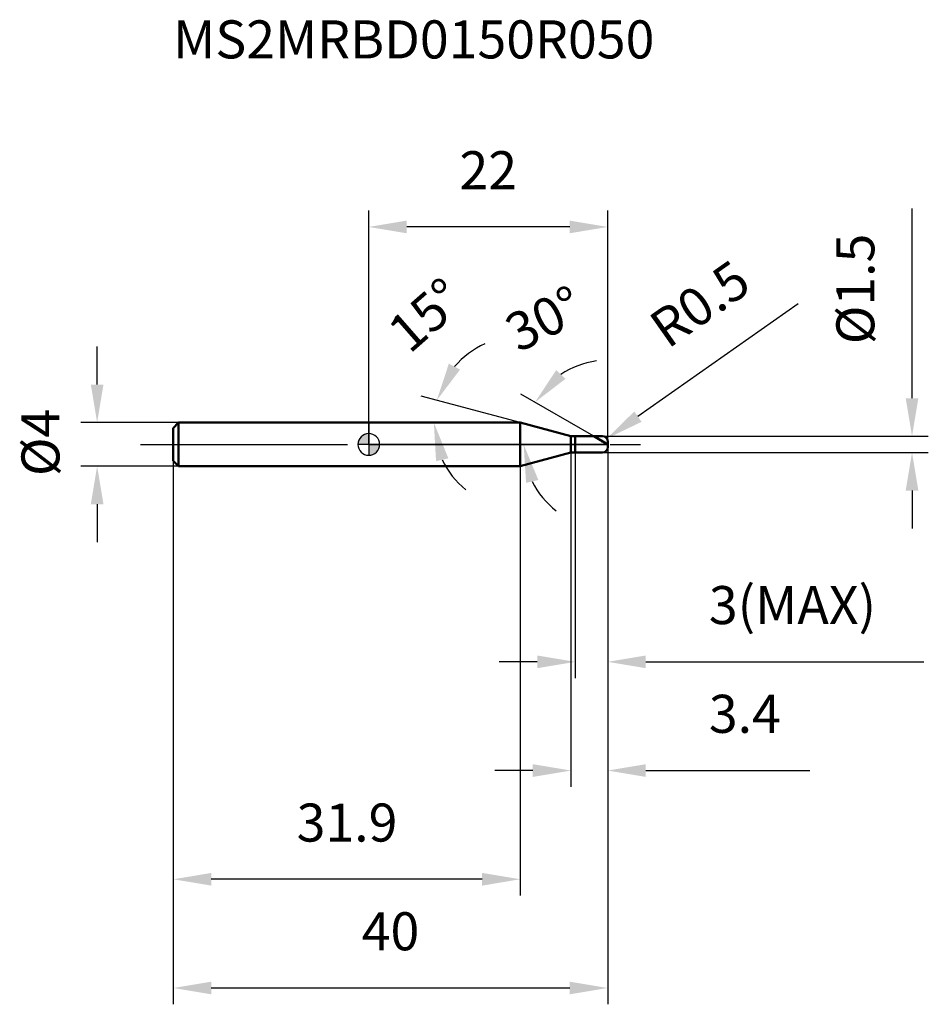
# Model space of a CAD drawing. Units: millimetres. Extents: x -32.1 to 51.5, y -51.5 to 39.1.
import ezdxf

# ---------------------------------------------------------------- set-up
doc = ezdxf.new("R2010")
doc.units = ezdxf.units.MM
doc.linetypes.add('CENTER2', pattern=[28.575, 19.05, -3.175, 3.175, -3.175])
for name, color, linetype, lineweight in [('1', 4, 'Continuous', 50), ('2', 7, 'Continuous', 25), ('4', 2, 'CENTER2', 25), ('cut', 1, 'Continuous', 25), ('nocut', 7, 'Continuous', 25), ('sk1', 4, 'Continuous', 50), ('sk2', 7, 'Continuous', 25), ('sk4', 2, 'CENTER2', 25), ('sk6', 5, 'Continuous', 35)]:
    doc.layers.add(name, color=color, linetype=linetype, lineweight=lineweight)
doc.layers.add('7', color=5, linetype='Continuous')
doc.styles.add('simplex', font='txt.shx', dxfattribs={"height": 3.5})
doc.styles.get("Standard").update_dxf_attribs({"font": 'txt.shx', "bigfont": '@extfont2.shx'})
doc.dimstyles.new('コピー - ISO-25', dxfattribs={"dimscale": 0, "dimtxt": 3.5, "dimasz": 3.5, "dimexe": 1.5, "dimexo": 0, "dimgap": 2.3, "dimtad": 1, "dimdsep": 46, "dimtxsty": 'simplex', "dimcen": 0.09, "dimclrd": 256, "dimclre": 256, "dimclrt": 256, "dimadec": 0, "dimazin": 0, "dimtfac": 1, "dimtofl": 0, "dimtmove": 0, "dimatfit": 3, "dimfxl": 1, "dimtolj": 1, "dimlwd": -1, "dimlwe": -1, "dimarcsym": 0})

# ---------------------------------------------------------------- blocks, each defined once
blk = doc.blocks.new('zero block')
h = blk.add_hatch(color=7)
h.paths.add_polyline_path([(0, 1, 0.414214), (-1, 0), (0, 0)])
h.paths.add_polyline_path([(1, 0), (0, 0), (0, -1, 0.414214)])
at = {"color": 7, "ltscale": 0.2}
for p, q in [((0, -1), (0, 1)), ((-1, 0), (1, 0))]:
    blk.add_line(p, q, dxfattribs=at)
for start, end in [(90, 180), (0, 90), (180, 270), (270, 0)]:
    blk.add_arc((0, 0), 1, start, end, dxfattribs=at)
blk = doc.blocks.new('*D94')
at = {"layer": '2'}
for p, q in [((50, 4.25), (50, 21.683)), ((21.5, 0.75), (51.5, 0.75)), ((21.5, -0.75), (51.5, -0.75)), ((50, -4.25), (50, -7.75))]:
    blk.add_line(p, q, dxfattribs=at)
for points in [[(49.417, 4.25), (50.583, 4.25), (50, 0.75)], [(50.583, -4.25), (49.417, -4.25), (50, -0.75)]]:
    blk.add_solid(points, dxfattribs=at)
at = {"layer": 'Defpoints', "color": 0}
for p in [(21.5, 0.75), (21.5, -0.75), (50, -0.75)]:
    blk.add_point(p, dxfattribs=at)
at = {"layer": '2', "insert": (43.033, 19.383), "char_height": 3.5, "attachment_point": 3, "rotation": 90, "line_spacing_factor": 0.9, "style": 'simplex'}
blk.add_mtext('\\A1;%%c1.5', dxfattribs=at)
blk = doc.blocks.new('*D95')
at = {"layer": '2'}
for p, q in [((39.51, 12.913), (24.772, 2.551)), ((21.41, 0.25), (21.59, 0.25)), ((21.5, 0.16), (21.5, 0.34))]:
    blk.add_line(p, q, dxfattribs=at)
blk.add_solid([(24.437, 3.028), (25.108, 2.074), (21.909, 0.538)], dxfattribs=at)
at = {"layer": 'Defpoints', "color": 0}
for p in [(21.5, 0.25), (21.909, 0.538)]:
    blk.add_point(p, dxfattribs=at)
at = {"layer": '2', "insert": (25.51, 11.586), "char_height": 3.5, "attachment_point": 1, "rotation": 35.112, "line_spacing_factor": 0.9, "style": 'simplex'}
blk.add_mtext('\\A1;R0.5', dxfattribs=at)
blk = doc.blocks.new('*D96')
at = {"layer": '2'}
for p, q in [((13.935, 2), (4.812, 4.445)), ((10.914, 2), (4.49, 2))]:
    blk.add_line(p, q, dxfattribs=at)
for start, end in [(114.10106, 139.55053), (205.44947, 230.89894)]:
    blk.add_arc((13.935, 2), 7.945, start, end, dxfattribs=at)
for points in [[(7.373, 7.426), (8.405, 6.883), (6.261, 4.056)], [(7.33, -1.286), (6.192, -1.543), (5.99, 2)]]:
    blk.add_solid(points, dxfattribs=at)
at = {"layer": 'Defpoints', "color": 0}
for p in [(6.02, 2.692), (10.914, 2), (10.954, 2), (13.935, 2), (13.974, 1.99)]:
    blk.add_point(p, dxfattribs=at)
at = {"layer": '2', "insert": (4.103, 13.211), "char_height": 3.5, "attachment_point": 2, "rotation": 41.25091, "line_spacing_factor": 0.9, "style": 'simplex'}
blk.add_mtext('\\A1;15%%d', dxfattribs=at)
blk = doc.blocks.new('*D97')
at = {"layer": '2'}
for p, q in [((20.701, 0.75), (13.993, 4.623)), ((22, 0), (12.754, 0))]:
    blk.add_line(p, q, dxfattribs=at)
for start, end in [(97.77007, 123.88503), (206.11497, 232.22993)]:
    blk.add_arc((22, 0), 7.746, start, end, dxfattribs=at)
for points in [[(17.255, 6.829), (18.108, 6.032), (15.292, 3.873)], [(15.613, -3.278), (14.477, -3.541), (14.254, 0)]]:
    blk.add_solid(points, dxfattribs=at)
at = {"layer": 'Defpoints', "color": 0}
for p in [(14.372, 1.345), (20.701, 0.75), (20.862, 0.657), (22, 0), (22.186, 0)]:
    blk.add_point(p, dxfattribs=at)
at = {"layer": '2', "insert": (15.355, 13.127), "char_height": 3.5, "attachment_point": 2, "rotation": 26.84812, "line_spacing_factor": 0.9, "style": 'simplex'}
blk.add_mtext('\\A1;30%%d', dxfattribs=at)
blk = doc.blocks.new('*D98')
at = {"layer": '2'}
for p, q in [((18.6, -0.75), (18.6, -31.5)), ((22, -0.25), (22, -31.5)), ((15.1, -30), (11.6, -30)), ((25.5, -30), (40.6, -30))]:
    blk.add_line(p, q, dxfattribs=at)
for points in [[(15.1, -30.583), (15.1, -29.417), (18.6, -30)], [(25.5, -29.417), (25.5, -30.583), (22, -30)]]:
    blk.add_solid(points, dxfattribs=at)
at = {"layer": 'Defpoints', "color": 0}
for p in [(18.6, -0.75), (22, -0.25), (22, -30)]:
    blk.add_point(p, dxfattribs=at)
at = {"layer": '2', "insert": (31.3, -23.033), "char_height": 3.5, "attachment_point": 1, "line_spacing_factor": 0.9, "style": 'simplex'}
blk.add_mtext('\\A1;3.4', dxfattribs=at)
blk = doc.blocks.new('*D99')
at = {"layer": '2'}
for p, q in [((19, -0.75), (19, -21.5)), ((22, -0.25), (22, -21.5)), ((15.5, -20), (12, -20)), ((25.5, -20), (51.1, -20))]:
    blk.add_line(p, q, dxfattribs=at)
for points in [[(15.5, -20.583), (15.5, -19.417), (19, -20)], [(25.5, -19.417), (25.5, -20.583), (22, -20)]]:
    blk.add_solid(points, dxfattribs=at)
at = {"layer": 'Defpoints', "color": 0}
for p in [(19, -0.75), (22, -0.25), (19, -20)]:
    blk.add_point(p, dxfattribs=at)
at = {"layer": '2', "insert": (31.3, -13.033), "char_height": 3.5, "attachment_point": 1, "line_spacing_factor": 0.9, "style": 'simplex'}
blk.add_mtext('\\A1;3(MAX)', dxfattribs=at)
blk = doc.blocks.new('*D100')
at = {"layer": 'Defpoints', "color": 0}
for p in [(-25, 2), (-17.5, 2), (-17.5, -2)]:
    blk.add_point(p, dxfattribs=at)
at = {"layer": 'sk2'}
for p, q in [((-25, 5.5), (-25, 9)), ((-17.5, 2), (-26.5, 2)), ((-17.5, -2), (-26.5, -2)), ((-25, -5.5), (-25, -9))]:
    blk.add_line(p, q, dxfattribs=at)
for points in [[(-25.583, 5.5), (-24.417, 5.5), (-25, 2)], [(-24.417, -5.5), (-25.583, -5.5), (-25, -2)]]:
    blk.add_solid(points, dxfattribs=at)
at = {"layer": 'sk2', "insert": (-31.967, -2.917), "char_height": 3.5, "attachment_point": 1, "rotation": 90, "line_spacing_factor": 0.9, "style": 'simplex'}
blk.add_mtext('\\A1;%%c4', dxfattribs=at)
blk = doc.blocks.new('*D101')
at = {"layer": 'Defpoints', "color": 0}
for p in [(22, -0.25), (-18, -1.5), (22, -50)]:
    blk.add_point(p, dxfattribs=at)
at = {"layer": 'sk2'}
for p, q in [((22, -0.25), (22, -51.5)), ((-18, -1.5), (-18, -51.5)), ((-14.5, -50), (18.5, -50))]:
    blk.add_line(p, q, dxfattribs=at)
for points in [[(-14.5, -49.417), (-14.5, -50.583), (-18, -50)], [(18.5, -50.583), (18.5, -49.417), (22, -50)]]:
    blk.add_solid(points, dxfattribs=at)
at = {"layer": 'sk2', "insert": (2, -43.033), "char_height": 3.5, "attachment_point": 2, "line_spacing_factor": 0.9, "style": 'simplex'}
blk.add_mtext('\\A1;40', dxfattribs=at)
blk = doc.blocks.new('*D102')
at = {"layer": 'Defpoints', "color": 0}
for p in [(-18, -1.5), (13.935, -2), (-18, -40)]:
    blk.add_point(p, dxfattribs=at)
at = {"layer": 'sk2'}
for p, q in [((-18, -1.5), (-18, -41.5)), ((13.935, -2), (13.935, -41.5)), ((10.435, -40), (-14.5, -40))]:
    blk.add_line(p, q, dxfattribs=at)
for points in [[(-14.5, -39.417), (-14.5, -40.583), (-18, -40)], [(10.435, -40.583), (10.435, -39.417), (13.935, -40)]]:
    blk.add_solid(points, dxfattribs=at)
at = {"layer": 'sk2', "insert": (-2, -33.033), "char_height": 3.5, "attachment_point": 2, "line_spacing_factor": 0.9, "style": 'simplex'}
blk.add_mtext('\\A1;31.9', dxfattribs=at)
blk = doc.blocks.new('*D103')
at = {"layer": '2'}
for p, q in [((0, 0), (0, 21.5)), ((22, 0.25), (22, 21.5)), ((18.5, 20), (3.5, 20))]:
    blk.add_line(p, q, dxfattribs=at)
for points in [[(3.5, 20.583), (3.5, 19.417), (0, 20)], [(18.5, 19.417), (18.5, 20.583), (22, 20)]]:
    blk.add_solid(points, dxfattribs=at)
at = {"layer": 'Defpoints', "color": 0}
for p in [(0, 20), (0, 0), (22, 0.25)]:
    blk.add_point(p, dxfattribs=at)
at = {"layer": '2', "insert": (11, 26.967), "char_height": 3.5, "attachment_point": 2, "line_spacing_factor": 0.9, "style": 'simplex'}
blk.add_mtext('\\A1;22', dxfattribs=at)

msp = doc.modelspace()

# ---------------------------------------------------------------- linework, layer by layer
at = {"layer": '1'}
for p, q in [((13.935, 2), (0, 2)), ((18.6, 0.75), (13.935, 2)), ((13.935, 2), (13.935, -2)), ((18.6, 0.75), (21.5, 0.75)), ((18.6, -0.75), (18.6, 0.75)), ((19, 0.75), (19, -0.75)), ((22, 0), (20.701, 0.75)), ((22, 0.25), (22, -0.25)), ((13.935, -2), (18.6, -0.75)), ((21.5, -0.75), (18.6, -0.75)), ((0, -2), (13.935, -2))]:
    msp.add_line(p, q, dxfattribs=at)
for centre, start, end in [((21.5, 0.25), 0, 90), ((21.5, -0.25), 270, 0)]:
    msp.add_arc(centre, 0.5, start, end, dxfattribs=at)
at = {"layer": '4'}
msp.add_line((0, 0), (25, 0), dxfattribs=at)
at = {"layer": '7'}
for p, q in [((19, 0.75), (21.5, 0.75)), ((19, 0.75), (19, -0.75)), ((22, 0.25), (22, -0.25)), ((21.5, -0.75), (19, -0.75))]:
    msp.add_line(p, q, dxfattribs=at)
for centre, start, end in [((21.5, 0.25), 0, 90), ((21.5, -0.25), 270, 0)]:
    msp.add_arc(centre, 0.5, start, end, dxfattribs=at)
at = {"layer": 'cut'}
for p, q in [((19, 0.75), (21.5, 0.75)), ((19, 0.75), (19, 0)), ((19, 0), (22, 0)), ((22, 0.25), (22, 0))]:
    msp.add_line(p, q, dxfattribs=at)
msp.add_arc((21.5, 0.25), 0.5, 0, 90, dxfattribs=at)
at = {"layer": 'nocut'}
for p, q in [((0, 2), (0, 0)), ((13.935, 2), (0, 2)), ((18.6, 0.75), (13.935, 2)), ((19, 0), (0, 0)), ((18.6, 0.75), (19, 0.75)), ((19, 0.75), (19, 0))]:
    msp.add_line(p, q, dxfattribs=at)
at = {"layer": 'sk1'}
for p, q in [((-18, 1.5), (-17.5, 2)), ((-17.5, 2), (-17.5, -2)), ((0, 2), (-17.5, 2)), ((-18, 1.5), (-18, -1.5)), ((-18, -1.5), (-17.5, -2)), ((-17.5, -2), (0, -2))]:
    msp.add_line(p, q, dxfattribs=at)
at = {"layer": 'sk4'}
msp.add_line((-21, 0), (0, 0), dxfattribs=at)

# ---------------------------------------------------------------- block references
at = {"rotation": 180}
msp.add_blockref('zero block', (0, 0), dxfattribs=at)

# ---------------------------------------------------------------- texts
at = {"layer": 'sk6', "insert": (-18, 39), "char_height": 3.5, "width": 44.625, "attachment_point": 1, "line_spacing_factor": 0.9}
msp.add_mtext('MS2MRBD0150R050', dxfattribs=at)

# ---------------------------------------------------------------- dimensions: what is measured, and where the dimension line sits
at = {"layer": '2'}
dim = msp.add_linear_dim(base=(0, 20), p1=(22, 0.25), p2=(0, 0), angle=180, dimstyle='コピー - ISO-25', override={"dimscale": 1, "dimdec": 1}, dxfattribs=at)
dim.commit()
dim.dimension.update_dxf_attribs({"geometry": '*D103', "text_midpoint": (11, 20), "dimtype": 160})
for base, p1, p2, angle, text, picture, middle in [((50, -0.75), (21.5, 0.75), (21.5, -0.75), 270, '%%c<>', '*D94', (50, 14.717)), ((19, -20), (22, -0.25), (19, -0.75), 180, '<>(MAX)', '*D99', (40.05, -20))]:
    dim = msp.add_linear_dim(base=base, p1=p1, p2=p2, angle=angle, text=text, dimstyle='コピー - ISO-25', override={"dimscale": 1, "dimdec": 1}, dxfattribs=at)
    dim.commit()
    dim.dimension.update_dxf_attribs({"geometry": picture, "text_midpoint": middle, "dimtype": 160})
dim = msp.add_radius_dim(center=(21.5, 0.25), mpoint=(21.909, 0.538), dimstyle='コピー - ISO-25', override={"dimscale": 1, "dimgap": 2.3, "dimtad": 1, "dimtih": 0, "dimtoh": 0, "dimdec": 1, "dimlfac": 1, "dimpost": '', "dimcen": 0.09, "dimse1": 0, "dimse2": 0, "dimsd1": 0, "dimsd2": 0, "dimtix": 0, "dimtofl": 0, "dimatfit": 3}, dxfattribs=at)
dim.commit()
dim.dimension.update_dxf_attribs({"geometry": '*D95', "text_midpoint": (29.686, 9.215), "dimtype": 164})
for base, line1, line2, picture, middle in [((6.0203, 2.6924), ((13.9738, 1.9896), (13.9349, 2)), ((10.9544, 2), (10.9142, 2)), '*D96', (8.6964, 7.9732)), ((14.372, 1.345), ((20.862, 0.657), (20.701, 0.75)), ((22.186, 0), (22, 0)), '*D97', (18.502, 6.911))]:
    dim = msp.add_angular_dim_2l(base=base, line1=line1, line2=line2, dimstyle='コピー - ISO-25', override={"dimscale": 1, "dimdec": 1}, dxfattribs=at)
    dim.commit()
    dim.dimension.update_dxf_attribs({"geometry": picture, "text_midpoint": middle, "dimtype": 162})
dim = msp.add_linear_dim(base=(22, -30), p1=(18.6, -0.75), p2=(22, -0.25), dimstyle='コピー - ISO-25', override={"dimscale": 1, "dimdec": 1}, dxfattribs=at)
dim.commit()
dim.dimension.update_dxf_attribs({"geometry": '*D98', "text_midpoint": (34.8, -30), "dimtype": 160})
at = {"layer": 'sk2'}
dim = msp.add_linear_dim(base=(-25, 2), p1=(-17.5, -2), p2=(-17.5, 2), angle=90, text='%%c<>', dimstyle='コピー - ISO-25', override={"dimscale": 1, "dimdec": 1}, dxfattribs=at)
dim.commit()
dim.dimension.update_dxf_attribs({"geometry": '*D100', "text_midpoint": (-25, 0), "dimtype": 160})
dim = msp.add_linear_dim(base=(22, -50), p1=(-18, -1.5), p2=(22, -0.25), dimstyle='コピー - ISO-25', override={"dimscale": 1, "dimdec": 1}, dxfattribs=at)
dim.commit()
dim.dimension.update_dxf_attribs({"geometry": '*D101', "text_midpoint": (2, -50), "dimtype": 160})
dim = msp.add_linear_dim(base=(-18, -40), p1=(13.935, -2), p2=(-18, -1.5), angle=180, dimstyle='コピー - ISO-25', override={"dimscale": 1, "dimdec": 1}, dxfattribs=at)
dim.commit()
dim.dimension.update_dxf_attribs({"geometry": '*D102', "text_midpoint": (-2, -40), "dimtype": 160})

doc.saveas('drawing.dxf')
